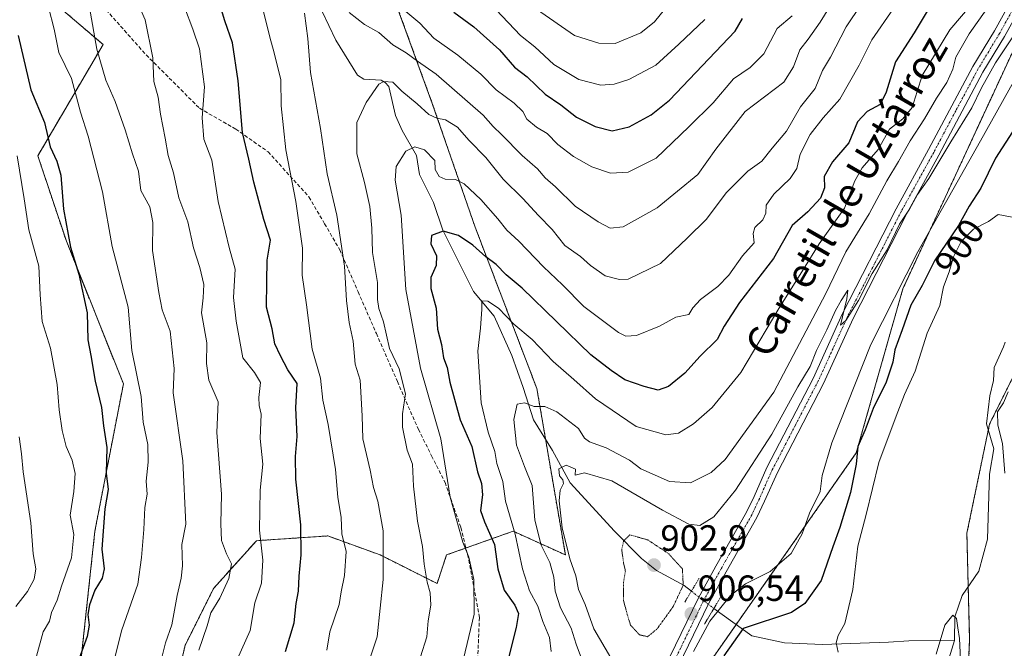
# Model space of a CAD drawing. Units: metres. Extents: x 661701 to 665161, y 4744212 to 4746606.
# Drawn here: x 662991 to 663261, y 4744356 to 4744529 of the extents above; entities that cross this region are included whole.
import ezdxf
from ezdxf.enums import TextEntityAlignment as Align

# ---------------------------------------------------------------- set-up
doc = ezdxf.new("R2010")
doc.units = ezdxf.units.M
doc.header["$MEASUREMENT"] = 0
for name, pattern in [('TRAZO_Y_PUNTO', [1, 0.5, -0.25, 0, -0.25]), ('TRAZOS', [0.75, 0.5, -0.25]), ('TRAZOS2', [0.375, 0.25, -0.125]), ('TRAZOSX2', [1.5, 1, -0.5])]:
    doc.linetypes.add(name, pattern=pattern)
for name, color, linetype, lineweight in [('Arbolado forestal', 92, 'TRAZOS', 0), ('Arbolado forestal CxS', 92, 'Continuous', 0), ('Carátula', 7, 'Continuous', 5), ('Corriente natural lineal', 142, 'Continuous', 13), ('Corriente natural lineal oculto', 19, 'TRAZO_Y_PUNTO', 13), ('Curva de nivel maestra', 36, 'Continuous', 30), ('Curva de nivel normal', 36, 'Continuous', 0), ('Curva de nivel normal depresión', 36, 'TRAZOS2', 0), ('Pista no pavimentada', 254, 'Continuous', 13), ('Pista no pavimentada Cxs', 254, 'Continuous', 0), ('Pista pavimentada eje', 135, 'TRAZO_Y_PUNTO', 0), ('Puente lineal', 2, 'TRAZOS2', 0), ('Punto de cota en terreno', 7, 'Continuous', 0), ('Rótulo de curva de nivel directora', 19, 'Continuous', 0), ('Rótulo de punto de cota en terreno', 19, 'Continuous', 0), ('Senda', 19, 'TRAZOSX2', 0), ('Texto cartográfico', 19, 'Continuous', 0)]:
    doc.layers.add(name, color=color, linetype=linetype, lineweight=lineweight)
doc.styles.add('Arial', font='txt', dxfattribs={"height": 0.2})

# ---------------------------------------------------------------- blocks, each defined once
blk = doc.blocks.new('*U150')
at = {"layer": 'Arbolado forestal CxS', "color": 92, "linetype": 'Continuous', "lineweight": 0}
for points in [[(663428.5, 4744683.6, 920.74), (663381.36, 4744667.29, 916.12), (663357.79, 4744638.28, 906.44), (663348.61, 4744587.81, 900.69), (663341.2, 4744587.62, 902.44), (663332.25, 4744587.38, 903.56), (663317.85, 4744579.39, 904.11), (663301.28, 4744564.61, 904.27), (663279.08, 4744548.94, 910.15), (663266.02, 4744525.43, 908.56), (663233.37, 4744454.92, 903.51), (663220.55, 4744409.82, 900.28), (663168.08, 4744334.78, 906.37), (663111.46, 4744245.44, 897.21), (663111.02, 4744244.42, 897.14), (662542.96, 4744230.93, 1114.91), (662543.82, 4744241.5, 1114.53), (662528.15, 4744258.48, 1123.13), (662502.68, 4744257.17, 1133.31), (662491.11, 4744258.14, 1136.71), (662479.17, 4744259.13, 1139.67)], [(662997.92, 4744535.5, 970.09), (663013.62, 4744522.04, 963.91), (662995.71, 4744491.49, 977), (663003.54, 4744467.98, 975.08), (663019.21, 4744428.81, 972.51), (663011.38, 4744388.33, 976.34), (663007.46, 4744351.76, 974.52)], [(663030.96, 4744334.79, 961.42), (663036.19, 4744356.99, 961.97), (663044.02, 4744372.66, 960.92), (663055.78, 4744385.71, 955.57), (663075.36, 4744387.02, 946.59), (663089.73, 4744381.8, 940.55), (663105.4, 4744373.96, 933.77), (663108.01, 4744381.8, 932.47), (663126.29, 4744388.32, 920.13), (663140.66, 4744381.8, 910.45), (663132.82, 4744427.5, 916.32), (663115.85, 4744471.9, 926.86), (663104.09, 4744505.85, 936.04), (663093.65, 4744534.58, 945.29)]]:
    blk.add_polyline3d(points, dxfattribs=at)
blk = doc.blocks.new('*U156')
at = {"layer": 'Arbolado forestal CxS', "color": 92, "linetype": 'Continuous', "lineweight": 0}
for points in [[(663428.5, 4744683.6, 920.74), (663381.36, 4744667.29, 916.12), (663357.79, 4744638.28, 906.44), (663348.61, 4744587.81, 900.69), (663341.2, 4744587.62, 902.44), (663332.25, 4744587.38, 903.56), (663317.85, 4744579.39, 904.11), (663301.28, 4744564.61, 904.27), (663279.08, 4744548.94, 910.15), (663266.02, 4744525.43, 908.56), (663233.37, 4744454.92, 903.51), (663220.55, 4744409.82, 900.28), (663168.08, 4744334.78, 906.37), (663111.46, 4744245.44, 897.21), (663111.02, 4744244.42, 897.14), (662542.96, 4744230.93, 1114.91), (662543.82, 4744241.5, 1114.53), (662528.15, 4744258.48, 1123.13), (662502.68, 4744257.17, 1133.31), (662491.11, 4744258.14, 1136.71), (662479.17, 4744259.13, 1139.67)], [(662997.92, 4744535.5, 970.09), (663013.62, 4744522.04, 963.91), (662995.71, 4744491.49, 977), (663003.54, 4744467.98, 975.08), (663019.21, 4744428.81, 972.51), (663011.38, 4744388.33, 976.34), (663007.46, 4744351.76, 974.52)], [(663030.96, 4744334.79, 961.42), (663036.19, 4744356.99, 961.97), (663044.02, 4744372.66, 960.92), (663055.78, 4744385.71, 955.57), (663075.36, 4744387.02, 946.59), (663089.73, 4744381.8, 940.55), (663105.4, 4744373.96, 933.77), (663108.01, 4744381.8, 932.47), (663126.29, 4744388.32, 920.13), (663140.66, 4744381.8, 910.45), (663132.82, 4744427.5, 916.32), (663115.85, 4744471.9, 926.86), (663104.09, 4744505.85, 936.04), (663093.65, 4744534.58, 945.29)]]:
    blk.add_polyline3d(points, dxfattribs=at)
blk = doc.blocks.new('*U287')
at = {"layer": 'Curva de nivel maestra', "color": 36, "linetype": 'Continuous', "lineweight": 30}
for points in [[(663063.74, 4744355.29, 950), (663066.09, 4744363.17, 950), (663066.69, 4744368.48, 950), (663067.29, 4744371.84, 950), (663067.47, 4744375.95, 950), (663068.08, 4744381.78, 950), (663067.92, 4744390.11, 950), (663066.63, 4744402.65, 950), (663066.51, 4744408.86, 950), (663067, 4744414.35, 950), (663066.59, 4744422.18, 950), (663066.92, 4744428.87, 950), (663064.37, 4744432.62, 950), (663062.39, 4744436.53, 950), (663060.86, 4744439.82, 950), (663060.1, 4744443.95, 950), (663058.54, 4744449.88, 950), (663058.6, 4744456.83, 950), (663058.76, 4744462.78, 950), (663059.62, 4744468.3, 950), (663057.81, 4744473.96, 950), (663055.01, 4744484.21, 950), (663053.72, 4744490.54, 950), (663051.91, 4744497.92, 950), (663050.71, 4744512.06, 950), (663049.16, 4744522.55, 950), (663047.05, 4744528.57, 950), (663044.8, 4744536.2, 950)], [(663109.96, 4744530.94, 950), (663115.53, 4744526.96, 950), (663122.51, 4744520.56, 950), (663126.71, 4744515.82, 950), (663130.12, 4744513.14, 950), (663135.06, 4744508.41, 950), (663139.43, 4744505.45, 950), (663143.73, 4744502.08, 950), (663148.83, 4744499.51, 950), (663153.49, 4744498.38, 950), (663158.17, 4744499.4, 950), (663164.19, 4744502.73, 950), (663169.27, 4744506.73, 950), (663187.32, 4744525.71, 950), (663189.27, 4744529.22, 950)]]:
    blk.add_polyline3d(points, dxfattribs=at)
blk = doc.blocks.new('*U299')
at = {"layer": 'Curva de nivel maestra', "color": 36, "linetype": 'Continuous', "lineweight": 30}
blk.add_polyline3d([(662990.29, 4744524.5, 975), (662993.82, 4744509.62, 975), (662997.57, 4744500.64, 975), (662999.05, 4744493.98, 975), (663000.94, 4744489.99, 975), (663002.05, 4744486.17, 975), (663002.8, 4744476.8, 975), (663004.64, 4744466.41, 975), (663007, 4744458.92, 975), (663009.27, 4744448.29, 975), (663009.42, 4744440.95, 975), (663010.29, 4744436.61, 975), (663011.47, 4744429.59, 975), (663013.16, 4744422.28, 975), (663013.79, 4744417.29, 975), (663014.68, 4744411.29, 975), (663014.46, 4744404.29, 975), (663015.02, 4744399.75, 975), (663014.08, 4744394.47, 975), (663013.26, 4744383.42, 975), (663013.91, 4744377.95, 975), (663013.36, 4744375.42, 975), (663011.4, 4744372.15, 975), (663009.87, 4744368.08, 975), (663009.45, 4744365.4, 975), (663009.83, 4744362.52, 975), (663009.28, 4744359.39, 975), (663007.05, 4744353.36, 975)], dxfattribs=at)
blk = doc.blocks.new('*U304')
at = {"layer": 'Curva de nivel maestra', "color": 36, "linetype": 'Continuous', "lineweight": 30}
blk.add_polyline3d([(663242.8, 4744535.86, 925), (663236.49, 4744525.28, 925), (663231.39, 4744517.34, 925), (663228.82, 4744508.95, 925), (663227.12, 4744505.62, 925), (663223.55, 4744503.62, 925), (663220.92, 4744500.82, 925), (663218.55, 4744495.07, 925), (663214.07, 4744489.82, 925), (663211.77, 4744485.76, 925), (663211.84, 4744482.63, 925), (663210.76, 4744479.84, 925), (663207.25, 4744476.06, 925), (663202.98, 4744472.36, 925), (663197.82, 4744463.27, 925), (663188.52, 4744451.13, 925), (663184.27, 4744444.62, 925), (663182.36, 4744440.99, 925), (663177.68, 4744436.42, 925), (663173.43, 4744431.75, 925), (663168.99, 4744428.12, 925), (663166.13, 4744427.03, 925), (663162.27, 4744428.09, 925), (663156.94, 4744429.95, 925), (663153.27, 4744432.51, 925), (663147.6, 4744436.78, 925), (663128.79, 4744455.08, 925), (663124.38, 4744458.73, 925), (663121.62, 4744461.64, 925), (663118.78, 4744463.73, 925), (663115.23, 4744466.96, 925), (663111.27, 4744469.55, 925), (663107.05, 4744470.74, 925), (663103.88, 4744469.56, 925), (663103.65, 4744467.27, 925), (663105.22, 4744463.95, 925), (663105.18, 4744461.3, 925), (663103.71, 4744458.03, 925), (663103.64, 4744454.97, 925), (663105.14, 4744449.6, 925), (663105.53, 4744443.87, 925), (663106.65, 4744439.6, 925), (663107.19, 4744435.95, 925), (663108.14, 4744433.29, 925), (663108.9, 4744429.29, 925), (663111.78, 4744418.95, 925), (663114.95, 4744411.62, 925), (663116.5, 4744404.62, 925), (663117.58, 4744401.46, 925), (663117.92, 4744398.29, 925), (663117.3, 4744394, 925), (663118.41, 4744390.85, 925), (663121.18, 4744384.66, 925), (663122.08, 4744377.98, 925), (663123.82, 4744372.07, 925), (663126.73, 4744367.96, 925), (663127.78, 4744365.68, 925), (663127.11, 4744361.88, 925), (663124.53, 4744351.68, 925)], dxfattribs=at)
blk = doc.blocks.new('*U310')
at = {"layer": 'Curva de nivel maestra', "color": 36, "linetype": 'Continuous', "lineweight": 30}
blk.add_polyline3d([(663263.48, 4744498.05, 900), (663258.82, 4744490.81, 900), (663254.78, 4744482.62, 900), (663251.59, 4744477.62, 900), (663248.62, 4744472.29, 900), (663242.06, 4744462.62, 900), (663238.66, 4744455.84, 900), (663235.55, 4744450.44, 900), (663233.18, 4744443.63, 900), (663231.18, 4744438.19, 900), (663230.66, 4744434.78, 900), (663228.78, 4744429.24, 900), (663225.21, 4744422, 900), (663223.04, 4744416.15, 900), (663221, 4744411.6, 900), (663220.56, 4744406.71, 900), (663218.99, 4744398.94, 900), (663216.08, 4744389.3, 900), (663214.11, 4744384, 900), (663210.9, 4744374.81, 900), (663206.44, 4744368.44, 900), (663202.8, 4744366.01, 900), (663189.47, 4744361.62, 900), (663184.17, 4744354.05, 900)], dxfattribs=at)
blk = doc.blocks.new('5PATER')
at = {"layer": 'Carátula', "linetype": 'Continuous', "lineweight": 5}
h = blk.add_hatch(color=250, dxfattribs=at)
edge = h.paths.add_edge_path()
edge.add_ellipse((0, 0.01), major_axis=(-1.33, -1.34), ratio=0.999422, start_angle=0, end_angle=360)

msp = doc.modelspace()

# ---------------------------------------------------------------- linework, layer by layer
at = {"layer": 'Arbolado forestal', "color": 92, "linetype": 'TRAZOS', "lineweight": 0}
for points in [[(663113.31, 4744383.69, 929.9), (663126.29, 4744388.32, 920.13), (663140.65, 4744381.8, 910.45), (663135.22, 4744413.5, 911.91), (663132.82, 4744427.5, 916.32), (663115.85, 4744471.9, 926.86), (663104.09, 4744505.85, 936.04), (663093.65, 4744534.58, 945.29), (663074.06, 4744545.02, 944.26), (663064.92, 4744547.64, 944), (663053.19, 4744546.67, 944.96), (663050.64, 4744546.45, 945.48), (663037.71, 4744539.7, 951.92), (663022.59, 4744556.64, 955.33), (663003.2, 4744581.32, 957.31), (662993, 4744594.91, 958.54), (662982.06, 4744609.51, 964.77)], [(663113.31, 4744383.69, 929.9), (663126.29, 4744388.32, 920.13), (663140.65, 4744381.8, 910.45), (663135.22, 4744413.5, 911.91), (663132.82, 4744427.5, 916.32), (663115.85, 4744471.9, 926.86), (663104.09, 4744505.85, 936.04), (663093.65, 4744534.58, 945.29), (663074.06, 4744545.02, 944.26), (663064.92, 4744547.64, 944), (663053.19, 4744546.67, 944.96), (663050.64, 4744546.45, 945.48), (663037.71, 4744539.7, 951.92), (663022.59, 4744556.64, 955.33), (663003.2, 4744581.32, 957.31), (662993, 4744594.91, 958.54), (662982.06, 4744609.51, 964.77)], [(663348.61, 4744587.81, 900.69), (663348.28, 4744587.8, 900.64), (663341.2, 4744587.62, 902.44), (663332.25, 4744587.39, 903.56), (663317.85, 4744579.39, 904.11), (663301.28, 4744564.61, 904.27), (663279.08, 4744548.94, 910.15), (663266.02, 4744525.43, 908.56), (663233.37, 4744454.92, 903.51), (663220.55, 4744409.82, 900.28), (663187.56, 4744362.65, 900.55), (663168.08, 4744334.78, 906.37), (663111.46, 4744245.44, 897.21), (663111.02, 4744244.42, 897.14)], [(663348.61, 4744587.81, 900.69), (663348.28, 4744587.8, 900.64), (663341.2, 4744587.62, 902.44), (663332.25, 4744587.39, 903.56), (663317.85, 4744579.39, 904.11), (663301.28, 4744564.61, 904.27), (663279.08, 4744548.94, 910.15), (663266.02, 4744525.43, 908.56), (663233.37, 4744454.92, 903.51), (663220.55, 4744409.82, 900.28), (663187.56, 4744362.65, 900.55), (663168.08, 4744334.78, 906.37), (663111.46, 4744245.44, 897.21), (663111.02, 4744244.42, 897.14)], [(663178.41, 4744246.02, 885.99), (663178.68, 4744247.08, 885.94), (663198.71, 4744270.15, 886.83), (663205.26, 4744282.23, 885.89), (663210.24, 4744291.41, 886.79), (663218.25, 4744301.14, 887.77), (663236.18, 4744311.01, 888.04), (663236.41, 4744311.14, 888.05), (663250.09, 4744322.93, 889.86), (663250.18, 4744325.09, 889.89), (663251.72, 4744358.54, 890.26), (663251.34, 4744373.09, 890.38), (663250.97, 4744387.74, 891.38), (663256.86, 4744416.18, 892.59), (663257.19, 4744417.76, 893.04), (663267.46, 4744438.35, 896.66), (663276.98, 4744463.37, 894.19), (663294.29, 4744482.23, 897.82), (663312.89, 4744499.86, 900.43), (663331.68, 4744535.28, 902.38), (663346.31, 4744559.16, 901.67), (663349.8, 4744571.96, 901.09), (663352.57, 4744587.91, 901.3)], [(663178.41, 4744246.02, 885.99), (663178.68, 4744247.08, 885.94), (663198.71, 4744270.15, 886.83), (663205.26, 4744282.23, 885.89), (663210.24, 4744291.41, 886.79), (663218.25, 4744301.14, 887.77), (663236.18, 4744311.01, 888.04), (663236.41, 4744311.14, 888.05), (663250.09, 4744322.93, 889.86), (663250.18, 4744325.09, 889.89), (663251.72, 4744358.54, 890.26), (663251.34, 4744373.09, 890.38), (663250.97, 4744387.74, 891.38), (663256.86, 4744416.18, 892.59), (663257.19, 4744417.76, 893.04), (663267.46, 4744438.35, 896.66), (663276.98, 4744463.37, 894.19), (663294.29, 4744482.23, 897.82), (663312.89, 4744499.86, 900.43), (663331.68, 4744535.28, 902.38), (663346.31, 4744559.16, 901.67), (663349.8, 4744571.96, 901.09), (663352.57, 4744587.91, 901.3)], [(662978.53, 4744556.64, 977.28), (662997.92, 4744535.5, 970.09), (663013.62, 4744522.04, 963.91), (662995.71, 4744491.49, 977), (663003.54, 4744467.98, 975.08), (663019.21, 4744428.81, 972.51), (663011.38, 4744388.33, 976.34), (663007.46, 4744351.76, 974.52), (663010.07, 4744320.42, 967.28), (663023.13, 4744281.25, 951.62), (663034.88, 4744287.78, 947.79), (663034.88, 4744298.22, 950.47), (663029.66, 4744319.12, 958.23), (663030.96, 4744334.79, 961.42), (663036.19, 4744356.99, 961.97), (663044.02, 4744372.66, 960.92), (663055.78, 4744385.71, 955.57), (663075.36, 4744387.02, 946.59), (663089.73, 4744381.8, 940.55), (663105.4, 4744373.96, 933.77), (663108.01, 4744381.8, 932.47), (663113.31, 4744383.69, 929.9)], [(662978.53, 4744556.64, 977.28), (662997.92, 4744535.5, 970.09), (663013.62, 4744522.04, 963.91), (662995.71, 4744491.49, 977), (663003.54, 4744467.98, 975.08), (663019.21, 4744428.81, 972.51), (663011.38, 4744388.33, 976.34), (663007.46, 4744351.76, 974.52), (663010.07, 4744320.42, 967.28), (663023.13, 4744281.25, 951.62), (663034.88, 4744287.78, 947.79), (663034.88, 4744298.22, 950.47), (663029.66, 4744319.12, 958.23), (663030.96, 4744334.79, 961.42), (663036.19, 4744356.99, 961.97), (663044.02, 4744372.66, 960.92), (663055.78, 4744385.71, 955.57), (663075.36, 4744387.02, 946.59), (663089.73, 4744381.8, 940.55), (663105.4, 4744373.96, 933.77), (663108.01, 4744381.8, 932.47), (663113.31, 4744383.69, 929.9)]]:
    msp.add_polyline3d(points, dxfattribs=at)
at = {"layer": 'Arbolado forestal CxS', "color": 92, "linetype": 'Continuous', "lineweight": 0}
for points in [[(663331.68, 4744535.28, 902.38), (663312.89, 4744499.86, 900.43), (663294.29, 4744482.23, 897.82), (663276.98, 4744463.37, 894.19), (663267.46, 4744438.35, 896.65), (663257.19, 4744417.76, 893.04), (663250.97, 4744387.74, 891.38), (663251.72, 4744358.54, 890.26), (663250.09, 4744322.93, 889.86), (663236.41, 4744311.14, 888.05), (663218.25, 4744301.14, 887.77), (663210.24, 4744291.41, 886.79), (663198.71, 4744270.15, 886.83), (663178.68, 4744247.08, 885.94), (663178.41, 4744246.02, 885.99), (663178.41, 4744246.02, 885.99), (663111.02, 4744244.42, 897.14), (663111.46, 4744245.44, 897.21), (663168.08, 4744334.78, 906.37), (663220.55, 4744409.82, 900.28), (663233.37, 4744454.92, 903.51), (663266.02, 4744525.43, 908.56), (663279.08, 4744548.94, 910.15)], [(663331.68, 4744535.28, 902.38), (663312.89, 4744499.86, 900.43), (663294.29, 4744482.23, 897.82), (663276.98, 4744463.37, 894.19), (663267.46, 4744438.35, 896.65), (663257.19, 4744417.76, 893.04), (663250.97, 4744387.74, 891.38), (663251.72, 4744358.54, 890.26), (663250.09, 4744322.93, 889.86), (663236.41, 4744311.14, 888.05), (663218.25, 4744301.14, 887.77), (663210.24, 4744291.41, 886.79), (663198.71, 4744270.15, 886.83), (663178.68, 4744247.08, 885.94), (663178.41, 4744246.02, 885.99), (663178.41, 4744246.02, 885.99), (663111.02, 4744244.42, 897.14), (663111.46, 4744245.44, 897.21), (663168.08, 4744334.78, 906.37), (663220.55, 4744409.82, 900.28), (663233.37, 4744454.92, 903.51), (663266.02, 4744525.43, 908.56), (663279.08, 4744548.94, 910.15)], [(663007.46, 4744351.76, 974.52), (663011.38, 4744388.33, 976.34), (663019.21, 4744428.81, 972.51), (663003.54, 4744467.98, 975.08), (662995.71, 4744491.49, 977), (663013.62, 4744522.04, 963.91), (662997.92, 4744535.5, 970.09)], [(663007.46, 4744351.76, 974.52), (663011.38, 4744388.33, 976.34), (663019.21, 4744428.81, 972.51), (663003.54, 4744467.98, 975.08), (662995.71, 4744491.49, 977), (663013.62, 4744522.04, 963.91), (662997.92, 4744535.5, 970.09)], [(663093.65, 4744534.58, 945.29), (663104.09, 4744505.85, 936.04), (663115.85, 4744471.9, 926.86), (663132.82, 4744427.5, 916.32), (663140.66, 4744381.8, 910.45), (663126.29, 4744388.32, 920.13), (663108.01, 4744381.8, 932.47), (663105.4, 4744373.96, 933.77), (663089.73, 4744381.8, 940.55), (663075.36, 4744387.02, 946.59), (663055.78, 4744385.71, 955.57), (663044.02, 4744372.66, 960.92), (663036.19, 4744356.99, 961.97), (663030.96, 4744334.79, 961.42)], [(663093.65, 4744534.58, 945.29), (663104.09, 4744505.85, 936.04), (663115.85, 4744471.9, 926.86), (663132.82, 4744427.5, 916.32), (663140.66, 4744381.8, 910.45), (663126.29, 4744388.32, 920.13), (663108.01, 4744381.8, 932.47), (663105.4, 4744373.96, 933.77), (663089.73, 4744381.8, 940.55), (663075.36, 4744387.02, 946.59), (663055.78, 4744385.71, 955.57), (663044.02, 4744372.66, 960.92), (663036.19, 4744356.99, 961.97), (663030.96, 4744334.79, 961.42)], [(664138.44, 4744268.82, 1316.13), (663178.41, 4744246.02, 885.99), (663178.68, 4744247.08, 885.94), (663198.71, 4744270.15, 886.83), (663210.24, 4744291.41, 886.79), (663218.25, 4744301.14, 887.77), (663236.41, 4744311.14, 888.05), (663250.09, 4744322.93, 889.86), (663251.72, 4744358.54, 890.26), (663250.97, 4744387.74, 891.38), (663257.19, 4744417.76, 893.04), (663267.46, 4744438.35, 896.65), (663276.98, 4744463.37, 894.19), (663294.29, 4744482.23, 897.82), (663312.89, 4744499.86, 900.43), (663331.68, 4744535.28, 902.38)], [(664138.44, 4744268.82, 1316.13), (663178.41, 4744246.02, 885.99), (663178.68, 4744247.08, 885.94), (663198.71, 4744270.15, 886.83), (663210.24, 4744291.41, 886.79), (663218.25, 4744301.14, 887.77), (663236.41, 4744311.14, 888.05), (663250.09, 4744322.93, 889.86), (663251.72, 4744358.54, 890.26), (663250.97, 4744387.74, 891.38), (663257.19, 4744417.76, 893.04), (663267.46, 4744438.35, 896.65), (663276.98, 4744463.37, 894.19), (663294.29, 4744482.23, 897.82), (663312.89, 4744499.86, 900.43), (663331.68, 4744535.28, 902.38)]]:
    msp.add_polyline3d(points, dxfattribs=at)
at = {"layer": 'Corriente natural lineal', "color": 142, "linetype": 'Continuous', "lineweight": 13}
for points in [[(663073.78, 4744531.27, 939.08), (663077.55, 4744523.22, 937.2), (663083.57, 4744513.6, 935.57), (663085.27, 4744512.5, 935.41), (663090.03, 4744512.23, 935.08), (663091.14, 4744511.63, 934.92), (663092.12, 4744510.49, 934.84), (663094.01, 4744502.52, 933.27), (663095.83, 4744498.41, 932.14), (663099.71, 4744491.54, 929.64), (663100.55, 4744486.35, 928.34), (663104.45, 4744478.69, 927.03), (663107, 4744471, 924.89), (663115.39, 4744454.15, 920.83), (663121.04, 4744447.41, 919.48), (663125.9, 4744436.62, 917.89), (663129.02, 4744427.81, 916.13), (663131.9, 4744418.91, 913.38), (663137.07, 4744410.48, 911.12), (663141.97, 4744401.57, 909.79), (663154.17, 4744388.34, 906.1), (663161.54, 4744380.82, 903.38), (663165.73, 4744377.51, 903.03), (663173.28, 4744373.36, 904.96), (663175.26, 4744371.84, 906.03)], [(663261.45, 4744440.29, 893.28), (663261, 4744439, 893.25), (663258.42, 4744433.32, 893.09), (663258.25, 4744429.7, 893.2), (663257.24, 4744425.52, 892.88), (663256.38, 4744417.81, 892.5), (663258.41, 4744410.99, 893.28), (663257.2, 4744403.96, 892.04), (663256.66, 4744386.14, 890.87), (663254.23, 4744377.31, 890.66), (663249.7, 4744370.69, 890.4), (663247.67, 4744364.79, 890.06), (663247.56, 4744358.29, 889.76)], [(663181.43, 4744367.06, 905.22), (663191.9, 4744359.53, 899.42), (663200.86, 4744357.6, 896.96), (663211.31, 4744357.14, 896.41), (663229.42, 4744357.8, 892.7), (663235.02, 4744358.19, 891.88), (663247.56, 4744358.29, 889.76)], [(663247.56, 4744358.29, 889.76), (663245.3, 4744350.91, 889.64), (663245.18, 4744347.76, 889.58), (663245.72, 4744342.25, 889.31), (663244.8, 4744333.12, 889.16), (663243.36, 4744327.04, 888.95), (663243, 4744323, 888.7)]]:
    msp.add_polyline3d(points, dxfattribs=at)
at = {"layer": 'Corriente natural lineal oculto', "color": 19, "linetype": 'TRAZO_Y_PUNTO', "lineweight": 13}
msp.add_polyline3d([(663175.26, 4744371.84, 906.03), (663181.43, 4744367.06, 905.22)], dxfattribs=at)
at = {"layer": 'Curva de nivel normal', "color": 36, "linetype": 'Continuous', "lineweight": 0}
for points in [[(663039.98, 4744355.6, 960), (663042.25, 4744362.27, 960), (663043.23, 4744365.86, 960), (663045.73, 4744369.95, 960), (663048.18, 4744375.29, 960), (663048.9, 4744379.31, 960), (663047.51, 4744382.06, 960), (663046.2, 4744385.74, 960), (663046.01, 4744390.33, 960), (663046.14, 4744398.5, 960), (663044.85, 4744415.43, 960), (663045.26, 4744423.86, 960), (663042.69, 4744429.85, 960), (663042.02, 4744434.37, 960), (663042.18, 4744440.07, 960), (663040.67, 4744448.32, 960), (663041.1, 4744452.44, 960), (663041.32, 4744456.11, 960), (663040.26, 4744460.78, 960), (663038.45, 4744466.15, 960), (663036.91, 4744473.29, 960), (663034.46, 4744479.93, 960), (663032.96, 4744486.84, 960), (663031.51, 4744491.59, 960), (663030.73, 4744496.29, 960), (663029.4, 4744502.95, 960), (663028.81, 4744507.6, 960), (663027.54, 4744511.91, 960), (663027.27, 4744518.44, 960), (663025.2, 4744528.82, 960), (663018.06, 4744545.23, 960)], [(663100.86, 4744353.78, 935), (663102.56, 4744359.29, 935), (663102.96, 4744363.72, 935), (663103.66, 4744368.03, 935), (663103.51, 4744371.39, 935), (663102.66, 4744374.29, 935), (663101.82, 4744379.29, 935), (663101.41, 4744384.08, 935), (663100.06, 4744391.11, 935), (663098.95, 4744400.7, 935), (663098.66, 4744406.78, 935), (663097.2, 4744410.55, 935), (663095.87, 4744416.89, 935), (663095.9, 4744420.58, 935), (663096.7, 4744426.06, 935), (663095.02, 4744432.97, 935), (663092.29, 4744438.52, 935), (663090.65, 4744445.88, 935), (663089.43, 4744449.51, 935), (663089.04, 4744451.95, 935), (663088.99, 4744456.62, 935), (663087.67, 4744464.95, 935), (663087.48, 4744471.59, 935), (663086.94, 4744477.56, 935), (663085.44, 4744484.18, 935), (663083.34, 4744492.02, 935), (663083.32, 4744500.62, 935), (663085.88, 4744506.08, 935), (663089.44, 4744511.19, 935), (663090.78, 4744511.9, 935), (663093.2, 4744511.67, 935), (663095.7, 4744509.21, 935), (663099.91, 4744505.72, 935), (663103.11, 4744502.85, 935), (663105.3, 4744501.81, 935), (663107.7, 4744501.39, 935), (663110.99, 4744499.34, 935), (663114.12, 4744495.8, 935), (663118.83, 4744491.04, 935), (663123.56, 4744485.03, 935), (663128.94, 4744479.76, 935), (663133.26, 4744475.07, 935), (663137.05, 4744471.26, 935), (663140.49, 4744466.84, 935), (663144.79, 4744463.81, 935), (663147.54, 4744461.33, 935), (663151.58, 4744458.5, 935), (663155.48, 4744457.44, 935), (663157.94, 4744457.62, 935), (663166.82, 4744461.86, 935), (663174.12, 4744468.84, 935), (663179.38, 4744474.1, 935), (663184.86, 4744481.31, 935), (663190.77, 4744487.24, 935), (663194.65, 4744490.02, 935), (663197.42, 4744493.62, 935), (663201.44, 4744498.29, 935), (663205.26, 4744504.95, 935), (663209.3, 4744509.95, 935), (663211.26, 4744514.95, 935), (663213.45, 4744518.62, 935), (663217.76, 4744526.9, 935), (663225.9, 4744539.05, 935)], [(663081.22, 4744530.85, 940), (663085.44, 4744527.6, 940), (663089.36, 4744525.33, 940), (663093.27, 4744522, 940), (663096.94, 4744519.81, 940), (663099.98, 4744517.48, 940), (663105.17, 4744513.9, 940), (663118.08, 4744502.62, 940), (663120.78, 4744499.52, 940), (663123.12, 4744497.33, 940), (663128.78, 4744491.56, 940), (663132.98, 4744487.86, 940), (663135.11, 4744485.46, 940), (663137.96, 4744482.98, 940), (663143.33, 4744477.68, 940), (663149.66, 4744473.34, 940), (663152.96, 4744471.56, 940), (663156.56, 4744471.98, 940), (663165.91, 4744477.18, 940), (663177.02, 4744486.36, 940), (663182.03, 4744493.29, 940), (663190.05, 4744503.62, 940), (663200.68, 4744511.71, 940), (663203.37, 4744515.91, 940), (663205.06, 4744520.62, 940), (663207.39, 4744523.55, 940), (663210.69, 4744528.2, 940), (663214.96, 4744535.29, 940)], [(663093.04, 4744534.38, 945), (663100.62, 4744527.95, 945), (663104.54, 4744523.84, 945), (663111.14, 4744519.17, 945), (663117.44, 4744513.91, 945), (663121.59, 4744509.62, 945), (663126.59, 4744505.95, 945), (663128.92, 4744503.62, 945), (663130.09, 4744501.54, 945), (663132.76, 4744499.38, 945), (663135.63, 4744497.64, 945), (663138.58, 4744494.59, 945), (663142.9, 4744491.25, 945), (663147.93, 4744488.4, 945), (663153.04, 4744486.69, 945), (663157.94, 4744486.97, 945), (663165.6, 4744490.83, 945), (663174.6, 4744499.48, 945), (663181.22, 4744506.03, 945), (663186.82, 4744512.6, 945), (663191.46, 4744515.76, 945), (663195.22, 4744519.53, 945), (663198.82, 4744526.43, 945), (663202.98, 4744529.95, 945)], [(663016.66, 4744352.92, 970), (663018.76, 4744361.24, 970), (663023.18, 4744373.74, 970), (663024.22, 4744381.06, 970), (663024.81, 4744388.83, 970), (663025.14, 4744394.82, 970), (663025.79, 4744398.5, 970), (663025.5, 4744402.1, 970), (663026.04, 4744407.29, 970), (663025.89, 4744412.11, 970), (663024.68, 4744418.25, 970), (663024.14, 4744425.34, 970), (663021.57, 4744437.97, 970), (663020.54, 4744449.92, 970), (663016.12, 4744466.54, 970), (663013.47, 4744481.59, 970), (663009.5, 4744496.84, 970), (663007.44, 4744503.51, 970), (663004.99, 4744512.68, 970), (663001.45, 4744519.82, 970), (663000.18, 4744526.29, 970), (662998.66, 4744532.35, 970)], [(663029.66, 4744353.29, 965), (663030.8, 4744357.62, 965), (663032.49, 4744362.62, 965), (663033.95, 4744370.64, 965), (663035.11, 4744375.41, 965), (663035.42, 4744378.78, 965), (663035.23, 4744384.7, 965), (663036.33, 4744390.24, 965), (663035.52, 4744407.62, 965), (663032.87, 4744426.35, 965), (663033.19, 4744433.03, 965), (663032.02, 4744443.32, 965), (663029.84, 4744449.19, 965), (663028.91, 4744453.93, 965), (663027.18, 4744465.49, 965), (663027.28, 4744473.12, 965), (663026.47, 4744477.42, 965), (663024.05, 4744481.9, 965), (663023.33, 4744487.29, 965), (663021.68, 4744492.06, 965), (663019.68, 4744498.64, 965), (663016.95, 4744506.43, 965), (663014.41, 4744512.3, 965), (663011.94, 4744520.76, 965), (663009.94, 4744532.24, 965)], [(663050.43, 4744353.04, 955), (663054.04, 4744361.05, 955), (663055.33, 4744368.65, 955), (663057.12, 4744374, 955), (663057.56, 4744380.38, 955), (663056.57, 4744388.61, 955), (663056.78, 4744399.63, 955), (663057.56, 4744406.75, 955), (663056.78, 4744413.76, 955), (663057.1, 4744420.48, 955), (663056.55, 4744422.86, 955), (663056.39, 4744425.06, 955), (663056.86, 4744429.17, 955), (663055.27, 4744431.95, 955), (663052.06, 4744435.93, 955), (663050.24, 4744446.01, 955), (663049.5, 4744452.51, 955), (663049.92, 4744460.3, 955), (663048.26, 4744466.27, 955), (663045.25, 4744478.93, 955), (663043.52, 4744490.26, 955), (663041.32, 4744496.04, 955), (663040.86, 4744501.95, 955), (663041.51, 4744510.43, 955), (663040.16, 4744520.86, 955), (663038.33, 4744526.28, 955), (663036.03, 4744532.33, 955)], [(663075.1, 4744355.62, 945), (663075.97, 4744360.62, 945), (663078.54, 4744368.2, 945), (663079.07, 4744371.63, 945), (663079.94, 4744376.14, 945), (663080.4, 4744382.7, 945), (663079.27, 4744387.58, 945), (663079.07, 4744392.06, 945), (663078.14, 4744397.65, 945), (663077.48, 4744405.29, 945), (663075.5, 4744417.68, 945), (663073.98, 4744424.32, 945), (663073.33, 4744430.35, 945), (663071.04, 4744438.38, 945), (663069.51, 4744450.52, 945), (663068.36, 4744458.71, 945), (663068.46, 4744466.14, 945), (663066.6, 4744478.93, 945), (663063.8, 4744493.08, 945), (663062.53, 4744505.23, 945), (663062.48, 4744512.31, 945), (663060.68, 4744519.73, 945), (663059.42, 4744524.11, 945), (663057.48, 4744531.83, 945)], [(663112.67, 4744353.29, 930), (663115.62, 4744365.51, 930), (663115.48, 4744375.02, 930), (663114.11, 4744381.2, 930), (663112.44, 4744385.3, 930), (663108.99, 4744397.65, 930), (663106.47, 4744413.72, 930), (663100.8, 4744433.13, 930), (663096.84, 4744454.74, 930), (663095.56, 4744475.12, 930), (663093.84, 4744484.74, 930), (663094.16, 4744488.57, 930), (663096.77, 4744492.78, 930), (663099.29, 4744493.98, 930), (663101.97, 4744493.1, 930), (663104.76, 4744490.18, 930), (663104.87, 4744487.68, 930), (663105.97, 4744485.82, 930), (663107.66, 4744485.02, 930), (663110.45, 4744485, 930), (663112.8, 4744483.79, 930), (663117.43, 4744479.43, 930), (663122.12, 4744474.15, 930), (663124.56, 4744471, 930), (663127.9, 4744467.99, 930), (663134.66, 4744460.95, 930), (663139.9, 4744455.98, 930), (663145.74, 4744450.1, 930), (663155.26, 4744442.95, 930), (663157.27, 4744441.92, 930), (663160.22, 4744442.08, 930), (663166.54, 4744444.63, 930), (663171.02, 4744447.11, 930), (663174.57, 4744447.91, 930), (663175.68, 4744449.71, 930), (663177.82, 4744452.02, 930), (663182.57, 4744455.52, 930), (663185.6, 4744458.71, 930), (663189.3, 4744463.99, 930), (663192.52, 4744467.57, 930), (663192.28, 4744470.11, 930), (663192.67, 4744471.82, 930), (663194.88, 4744473.91, 930), (663195.77, 4744475.72, 930), (663195.84, 4744477.88, 930), (663197.96, 4744480.92, 930), (663202.44, 4744485.24, 930), (663204.2, 4744487.99, 930), (663205.19, 4744491.95, 930), (663207.89, 4744497.37, 930), (663211.45, 4744501.94, 930), (663216.09, 4744507.03, 930), (663221.37, 4744516.4, 930), (663224.86, 4744523.3, 930), (663230.77, 4744531.99, 930)], [(663136.71, 4744355.24, 920), (663136.27, 4744359.12, 920), (663134.49, 4744363.54, 920), (663133.08, 4744367.71, 920), (663130.8, 4744371.9, 920), (663128.84, 4744377.96, 920), (663126.81, 4744387.46, 920), (663124.2, 4744396.6, 920), (663123.48, 4744401.95, 920), (663121.8, 4744406.94, 920), (663121.23, 4744410.26, 920), (663119.47, 4744415.53, 920), (663117.49, 4744423.62, 920), (663116.64, 4744437.78, 920), (663117.33, 4744444.14, 920), (663117.66, 4744449.34, 920), (663117.69, 4744451.59, 920), (663119.38, 4744451.57, 920), (663122.25, 4744449.63, 920), (663126.52, 4744445.2, 920), (663131.48, 4744440.98, 920), (663137.27, 4744434.98, 920), (663142.94, 4744430.03, 920), (663148.9, 4744424.68, 920), (663160.07, 4744417.1, 920), (663168.22, 4744414.77, 920), (663171.69, 4744415.27, 920), (663175.81, 4744417.83, 920), (663180.94, 4744422.29, 920), (663188.84, 4744431.95, 920), (663199.34, 4744449.53, 920), (663206.08, 4744460.36, 920), (663210.41, 4744467.27, 920), (663217.36, 4744477.06, 920), (663220.16, 4744484.62, 920), (663222.15, 4744488.18, 920), (663226.61, 4744493.17, 920), (663229.66, 4744498.84, 920), (663233.41, 4744501.62, 920), (663235.94, 4744504.77, 920), (663238.68, 4744513.56, 920), (663246.31, 4744526.1, 920), (663252.11, 4744532.95, 920)], [(663121.65, 4744531.56, 955), (663128.33, 4744524.5, 955), (663132.28, 4744521.4, 955), (663137.46, 4744516.54, 955), (663144.32, 4744512.41, 955), (663150.37, 4744510.89, 955), (663154.03, 4744511.15, 955), (663158.1, 4744512.4, 955), (663165.53, 4744516.38, 955), (663171.84, 4744522.15, 955), (663178.98, 4744528.95, 955)], [(663256.48, 4744531.88, 915), (663251.57, 4744525.01, 915), (663247.94, 4744518.55, 915), (663247.09, 4744515.29, 915), (663245.46, 4744511.62, 915), (663242.6, 4744507.29, 915), (663239.34, 4744501.62, 915), (663235.4, 4744495.62, 915), (663232.21, 4744489.95, 915), (663228.93, 4744484.62, 915), (663224.1, 4744475.57, 915), (663217.7, 4744465.09, 915), (663212.23, 4744453.65, 915), (663205.87, 4744441.66, 915), (663197.94, 4744426.5, 915), (663184.54, 4744408.04, 915), (663180.73, 4744404.49, 915), (663175.07, 4744401.62, 915), (663169.28, 4744401.95, 915), (663164.5, 4744404.12, 915), (663161.4, 4744405.49, 915), (663158.25, 4744407.86, 915), (663151.85, 4744411.2, 915), (663147.24, 4744412.84, 915), (663145.89, 4744413.89, 915), (663144.23, 4744416.55, 915), (663138.32, 4744421.1, 915), (663135.05, 4744422.57, 915), (663132.07, 4744422.63, 915), (663129.39, 4744423.56, 915), (663127.42, 4744423.26, 915), (663126.5, 4744419.02, 915), (663127.22, 4744411.97, 915), (663129.4, 4744406.14, 915), (663131.5, 4744400.85, 915), (663132.3, 4744391.32, 915), (663134.04, 4744384.49, 915), (663136.37, 4744379.72, 915), (663137.46, 4744375.68, 915), (663137.84, 4744371.86, 915), (663139.35, 4744367.27, 915), (663142.24, 4744361.64, 915), (663143.64, 4744357.29, 915), (663145.38, 4744352.63, 915)], [(663132.76, 4744531.78, 960), (663143.19, 4744524.54, 960), (663149.81, 4744522.47, 960), (663154.32, 4744522.35, 960), (663161.41, 4744525.26, 960), (663165.1, 4744528.29, 960), (663169.06, 4744533.12, 960)], [(663085.06, 4744347.67, 940), (663088.97, 4744359.32, 940), (663090.63, 4744375.04, 940), (663090.62, 4744388.41, 940), (663089.1, 4744396.55, 940), (663087.96, 4744400.31, 940), (663087.05, 4744405.07, 940), (663085.02, 4744413.74, 940), (663084.84, 4744419.99, 940), (663084.29, 4744429.8, 940), (663082.85, 4744434.18, 940), (663082.36, 4744440.52, 940), (663081.28, 4744445.63, 940), (663080.5, 4744451.69, 940), (663079.98, 4744461.14, 940), (663077.85, 4744475.18, 940), (663075.17, 4744486.54, 940), (663073.36, 4744498.95, 940), (663070.6, 4744514.34, 940), (663069.92, 4744523.72, 940), (663069, 4744530.69, 940)], [(663264.84, 4744526.13, 910), (663258.82, 4744517.01, 910), (663255.02, 4744510.13, 910), (663252.37, 4744504.62, 910), (663246.51, 4744495.29, 910), (663240.5, 4744485.22, 910), (663237.36, 4744480.85, 910), (663235.16, 4744476.84, 910), (663232.48, 4744472.7, 910), (663229.06, 4744465.68, 910), (663224.91, 4744459.17, 910), (663221.21, 4744451.75, 910), (663217.71, 4744446.24, 910), (663216.27, 4744444.9, 910), (663218.02, 4744452.16, 910), (663218.3, 4744454.51, 910), (663216.46, 4744451.7, 910), (663214.88, 4744448.95, 910), (663212.46, 4744443.62, 910), (663209.64, 4744437.95, 910), (663207.92, 4744433.62, 910), (663204.54, 4744427.95, 910), (663197.34, 4744414.95, 910), (663187.39, 4744399.63, 910), (663181.43, 4744392.29, 910), (663177.6, 4744389.9, 910), (663174.6, 4744390.27, 910), (663167.31, 4744394.1, 910), (663153.44, 4744402.19, 910), (663145.86, 4744404.4, 910), (663143.31, 4744403.68, 910), (663143.47, 4744405.38, 910), (663140.85, 4744406.47, 910), (663138.89, 4744405.44, 910), (663139.02, 4744403.5, 910), (663139.96, 4744402.46, 910), (663140.09, 4744401.43, 910), (663139.21, 4744399.62, 910), (663138.95, 4744396.62, 910), (663139.74, 4744389.29, 910), (663141.9, 4744380.71, 910), (663143.53, 4744376.09, 910), (663144.27, 4744372.29, 910), (663146.12, 4744368.14, 910), (663148.44, 4744361.46, 910), (663153.12, 4744353.48, 910)], [(663265.55, 4744514.95, 905), (663254.75, 4744495.62, 905), (663237.5, 4744465.05, 905), (663224.58, 4744439.62, 905), (663213.9, 4744412.62, 905), (663211.17, 4744403.62, 905), (663210.68, 4744399.19, 905), (663207.74, 4744393.23, 905), (663205.7, 4744387.61, 905), (663202.71, 4744382.2, 905), (663196.94, 4744377.25, 905), (663190.18, 4744373.84, 905), (663186.02, 4744370.62, 905), (663180.31, 4744363.62, 905), (663175.88, 4744355.28, 905)], [(662995.34, 4744354.02, 980), (662997.21, 4744360.62, 980), (662998.87, 4744363.62, 980), (662999.44, 4744365.95, 980), (663001.03, 4744369.35, 980), (663002.24, 4744373.2, 980), (663004.93, 4744381.02, 980), (663005.56, 4744387.4, 980), (663004.59, 4744392.73, 980), (663005.57, 4744399.21, 980), (663005.96, 4744404.22, 980), (663005.16, 4744407.84, 980), (663003.45, 4744411.61, 980), (663002.35, 4744415.96, 980), (663001.54, 4744421.69, 980), (663001.03, 4744428.63, 980), (662999.14, 4744438.61, 980), (662996.88, 4744445.95, 980), (662996.36, 4744453.29, 980), (662996.01, 4744461.13, 980), (662993.25, 4744471.16, 980), (662991.95, 4744479.62, 980), (662990, 4744491.51, 980)], [(663272.67, 4744472.88, 895), (663259.52, 4744475.34, 895), (663256.87, 4744473.43, 895), (663252.76, 4744471.3, 895), (663249.43, 4744467.92, 895), (663247.25, 4744463.7, 895), (663246.1, 4744459.62, 895), (663244.53, 4744455.46, 895), (663243.54, 4744450.32, 895), (663240.07, 4744442.72, 895), (663236.78, 4744432.34, 895), (663233.85, 4744425.88, 895), (663231.5, 4744419.95, 895), (663226.76, 4744407.19, 895), (663223.33, 4744392.91, 895), (663220.98, 4744384.19, 895), (663219.62, 4744372.29, 895), (663217.46, 4744362.95, 895), (663215.6, 4744359.62, 895), (663215.02, 4744357.62, 895), (663215.6, 4744355.11, 895)], [(663261.36, 4744404.25, 895), (663260.73, 4744412.45, 895), (663259.48, 4744417.5, 895), (663259.41, 4744421.1, 895), (663261.05, 4744423.59, 895), (663262.28, 4744426.66, 895)], [(662989.68, 4744367.65, 985), (662992.9, 4744371.79, 985), (662994.72, 4744375.12, 985), (662995.11, 4744377.97, 985), (662994.43, 4744382.14, 985), (662993.75, 4744390.61, 985), (662991.66, 4744404.66, 985), (662991.18, 4744409.59, 985), (662990.55, 4744414.29, 985)], [(663249.18, 4744353.05, 890), (663248.96, 4744358.81, 890), (663248.44, 4744361.78, 890), (663248.09, 4744364.32, 890), (663247.06, 4744365.29, 890), (663244.92, 4744362.48, 890), (663242.56, 4744354.53, 890)]]:
    msp.add_polyline3d(points, dxfattribs=at)
at = {"layer": 'Curva de nivel normal depresión', "color": 36, "linetype": 'TRAZOS2', "lineweight": 0}
msp.add_polyline3d([(663163.24, 4744359.32, 905), (663165.83, 4744361.46, 905), (663170.21, 4744367.49, 905), (663173.03, 4744373.49, 905), (663172.8, 4744377.99, 905), (663169.01, 4744382.15, 905), (663163.27, 4744385.92, 905), (663158.38, 4744387.33, 905), (663156.65, 4744385.62, 905), (663156.12, 4744383.18, 905), (663156.66, 4744379.54, 905), (663157.14, 4744377.38, 905), (663156.62, 4744374.27, 905), (663156.66, 4744369.27, 905), (663157.59, 4744365.62, 905), (663158.56, 4744362.49, 905), (663160.97, 4744359.88, 905), (663163.24, 4744359.32, 905)], dxfattribs=at)
at = {"layer": 'Pista no pavimentada', "color": 254, "linetype": 'Continuous', "lineweight": 13}
for points in [[(663102.38, 4744244.21, 900.17), (663104.1, 4744247.39, 900.38), (663109.23, 4744256.01, 901.09), (663130.63, 4744288.44, 903.8), (663147.61, 4744314.25, 905.93), (663155.33, 4744326.7, 906.47), (663163.39, 4744341.45, 906.44), (663167.97, 4744350.94, 906.24), (663169.35, 4744353.78, 906.21), (663177.13, 4744369.87, 906.54), (663182, 4744378.71, 907.34), (663190.41, 4744393.52, 908.51), (663192.49, 4744397.89, 908.63), (663196.02, 4744405.83, 909.11), (663208.69, 4744430.32, 909.99), (663216.83, 4744448.17, 909.86), (663231.5, 4744476.94, 910.32), (663240.43, 4744493.17, 910.97), (663252.58, 4744516.02, 911.22), (663258.52, 4744525.84, 911.41), (663272.8, 4744551.73, 912.56)], [(663275.61, 4744550.18, 911.93), (663261.29, 4744524.24, 910.83), (663255.37, 4744514.43, 910.67), (663243.25, 4744491.65, 909.91), (663234.33, 4744475.44, 909.42), (663219.71, 4744446.78, 909.06), (663211.57, 4744428.91, 909.71), (663198.91, 4744404.45, 908.98), (663195.4, 4744396.55, 908.66), (663193.26, 4744392.04, 908.41), (663184.8, 4744377.14, 907.07), (663179.98, 4744368.4, 906.04), (663166.24, 4744339.99, 906.54), (663158.1, 4744325.08, 906.32), (663150.31, 4744312.53, 905.66), (663133.31, 4744286.67, 902.68), (663111.95, 4744254.31, 900.64), (663106.89, 4744245.81, 899.75), (663106.07, 4744244.3, 899.69)]]:
    msp.add_polyline3d(points, dxfattribs=at)
at = {"layer": 'Pista no pavimentada Cxs', "color": 254, "linetype": 'Continuous', "lineweight": 0}
for points in [[(663169.35, 4744353.78, 906.21), (663177.13, 4744369.87, 906.54), (663182, 4744378.71, 907.34), (663190.41, 4744393.52, 908.51), (663192.49, 4744397.89, 908.63), (663196.02, 4744405.83, 909.11), (663208.69, 4744430.32, 909.99), (663216.83, 4744448.17, 909.86), (663231.5, 4744476.94, 910.32), (663240.43, 4744493.17, 910.97), (663252.58, 4744516.02, 911.22), (663258.52, 4744525.84, 911.41), (663272.8, 4744551.73, 912.56)], [(663261.29, 4744524.24, 910.83), (663255.37, 4744514.43, 910.67), (663243.25, 4744491.65, 909.91), (663234.33, 4744475.44, 909.42), (663219.71, 4744446.78, 909.06), (663211.57, 4744428.91, 909.71), (663198.91, 4744404.45, 908.98), (663195.4, 4744396.55, 908.66), (663193.26, 4744392.04, 908.41), (663184.8, 4744377.14, 907.07), (663179.98, 4744368.4, 906.04), (663166.24, 4744339.99, 906.54)]]:
    msp.add_polyline3d(points, dxfattribs=at)
at = {"layer": 'Pista pavimentada eje', "color": 135, "linetype": 'TRAZO_Y_PUNTO', "lineweight": 0}
msp.add_polyline3d([(663267.07, 4744538.01, 911.81), (663259.91, 4744525.04, 911.13), (663256.95, 4744520.14, 911.14), (663253.98, 4744515.23, 910.97), (663247.9, 4744503.8, 910.78), (663241.84, 4744492.41, 910.62), (663232.92, 4744476.19, 909.93), (663225.61, 4744461.86, 909.88), (663218.27, 4744447.48, 909.51), (663214.2, 4744438.55, 909.53), (663210.13, 4744429.62, 909.8), (663203.8, 4744417.39, 909.42), (663197.47, 4744405.14, 909), (663193.95, 4744397.22, 908.66), (663192.91, 4744395.04, 908.57), (663191.84, 4744392.78, 908.49), (663183.4, 4744377.93, 907.26), (663180.99, 4744373.56, 906.96), (663178.56, 4744369.14, 906.36), (663174.67, 4744361.09, 905.98), (663170.34, 4744352.14, 906.23)], dxfattribs=at)
at = {"layer": 'Puente lineal', "color": 2, "linetype": 'TRAZOS2', "lineweight": 0}
for points in [[(663177.37, 4744375.31, 911.19), (663175.26, 4744371.83, 911.5), (663173.46, 4744368.84, 909.58)], [(663183.6, 4744370.69, 914.37), (663181.42, 4744367.05, 910.55), (663178.88, 4744362.81, 905.61)]]:
    msp.add_polyline3d(points, dxfattribs=at)
at = {"layer": 'Senda', "color": 19, "linetype": 'TRAZOSX2', "lineweight": 0}
msp.add_polyline3d([(663013.48, 4744532.69, 963.43), (663025.46, 4744519.21, 960.53), (663040.13, 4744504.54, 955.29), (663050.07, 4744498.83, 950.54), (663058.96, 4744492.57, 947.29), (663070.2, 4744480.16, 943.2), (663074.5, 4744472.79, 941.85), (663078.67, 4744465.63, 940.65), (663083.71, 4744454.09, 938.15), (663088.71, 4744442.62, 936.21), (663094.48, 4744429.47, 936.15), (663100.27, 4744416.29, 933.03), (663103.91, 4744409.02, 932.73), (663107.58, 4744401.7, 930.87), (663111.94, 4744389.33, 929.79), (663113.05, 4744384.79, 929.89), (663114.12, 4744380.36, 929.81), (663117.03, 4744364.6, 929.54), (663116.78, 4744358.58, 929.04), (663116.55, 4744352.89, 927.95)], dxfattribs=at)

# ---------------------------------------------------------------- block references
at = {"layer": 'Arbolado forestal CxS', "color": 92, "linetype": 'Continuous', "lineweight": 0}
for name in ['*U150', '*U156']:
    msp.add_blockref(name, (0, 0), dxfattribs=at)
at = {"layer": 'Curva de nivel maestra', "color": 36, "linetype": 'Continuous', "lineweight": 30}
for name in ['*U299', '*U287', '*U304', '*U310']:
    msp.add_blockref(name, (0, 0), dxfattribs=at)
at = {"layer": 'Punto de cota en terreno', "linetype": 'Continuous', "lineweight": 0}
for p in [(663165, 4744379, 902.9), (663175.26, 4744365.6, 906.54)]:
    msp.add_blockref('5PATER', p, dxfattribs=at)

# ---------------------------------------------------------------- texts
at = {"layer": 'Rótulo de curva de nivel directora', "color": 19, "linetype": 'Continuous', "lineweight": 0, "style": 'Arial'}
msp.add_text('900', height=7, rotation=55.8476, dxfattribs=at).set_placement((663248.9, 4744466.42), align=Align.MIDDLE_CENTER)
at = {"layer": 'Rótulo de punto de cota en terreno', "color": 19, "linetype": 'Continuous', "lineweight": 0, "style": 'Arial'}
for s, p in [('902,9', (663166.76, 4744380.76)), ('906,54', (663177.02, 4744366.97))]:
    msp.add_text(s, height=7, dxfattribs=at).set_placement(p, align=Align.BOTTOM_LEFT)
at = {"layer": 'Texto cartográfico', "color": 19, "linetype": 'Continuous', "lineweight": 0, "style": 'Arial'}
msp.add_text('Carretil de Uztárroz', height=8, rotation=60.0661, dxfattribs=at).set_placement((663217.78, 4744480.4), align=Align.MIDDLE_CENTER)

doc.saveas('drawing.dxf')
